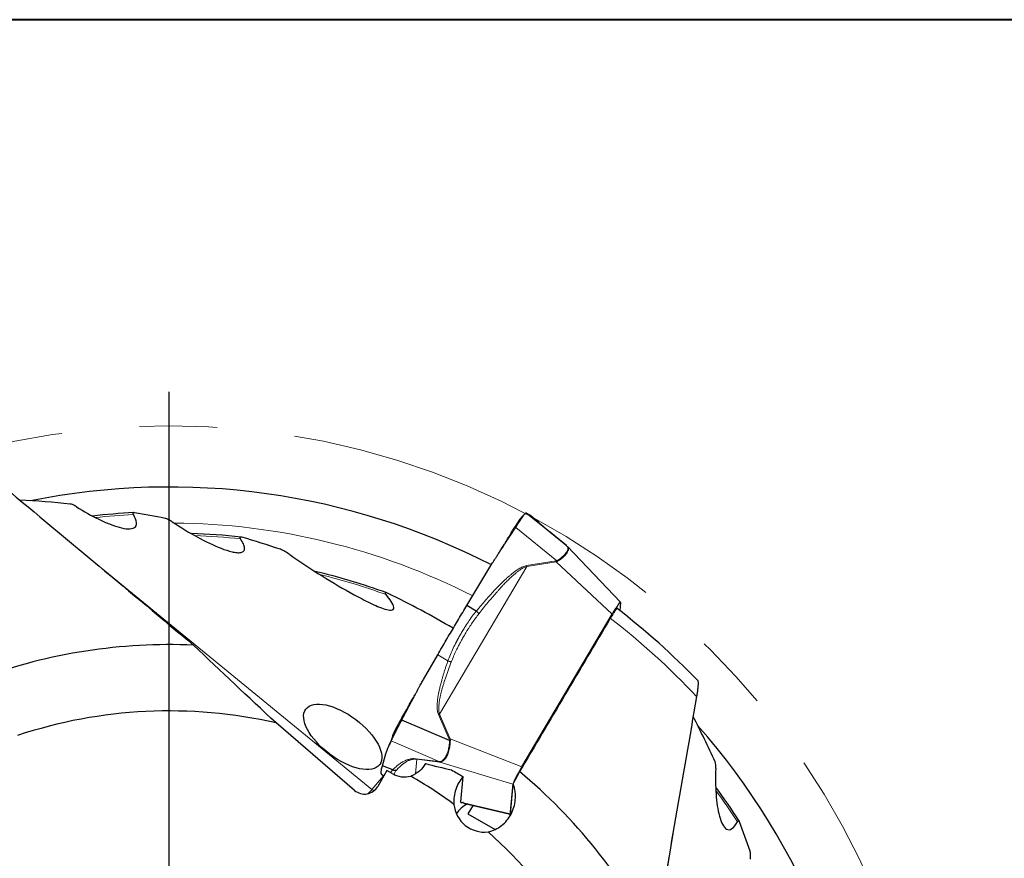
# Model space of a CAD drawing. Units: millimetres. Extents: x 5 to 292, y 5 to 205.
# Drawn here: x 213 to 246, y 178 to 205 of the extents above; entities that cross this region are included whole.
import ezdxf

# ---------------------------------------------------------------- set-up
doc = ezdxf.new("R2010")
doc.units = ezdxf.units.MM
doc.linetypes.add('CENTERX2', pattern=[20.32, 12.7, -2.54, 2.54, -2.54])
doc.layers.add('DÜNNE_LINIE', color=7, linetype='Continuous')

# ---------------------------------------------------------------- blocks, each defined once
blk = doc.blocks.new('SW_CENTERMARKSYMBOL_0')
at = {"layer": 'DÜNNE_LINIE', "color": 0}
blk.add_line((0, 5), (0, 26.111), dxfattribs=at)

msp = doc.modelspace()

# ---------------------------------------------------------------- linework, layer by layer
at = {"color": 7, "linetype": 'Continuous', "lineweight": 40}
msp.add_line((292, 205), (5, 205), dxfattribs=at)
at = {"color": 7, "linetype": 'Continuous', "lineweight": 0}
msp.add_line((292, 205), (5, 205), dxfattribs=at)
at = {"color": 7, "linetype": 'Continuous', "lineweight": 30}
for p, q in [((231.2709, 187.8188), (229.9473, 188.8892)), ((230.0002, 188.8631), (230.0556, 188.8288)), ((230.0556, 188.8288), (230.0584, 188.8255)), ((230.3533, 188.5876), (230.059, 188.8262)), ((230.3665, 188.5762), (230.3614, 188.5804)), ((230.7335, 188.2606), (230.7204, 188.2714)), ((230.7329, 188.2611), (230.7317, 188.262)), ((231.2511, 187.8352), (230.7329, 188.2611)), ((231.2499, 187.8361), (231.2709, 187.8188)), ((231.2499, 187.8361), (231.2511, 187.8352)), ((231.2746, 187.8153), (231.2709, 187.8188)), ((231.3067, 187.7856), (231.2747, 187.8153)), ((233.0368, 185.9746), (231.3055, 187.7869)), ((228.0201, 185.8681), (228.8381, 187.2232)), ((228.3268, 185.6814), (228.0201, 185.8682)), ((233.0381, 185.9664), (233.013, 185.6964)), ((229.8126, 180.5913), (232.7651, 185.5825)), ((226.6024, 183.449), (227.0694, 184.2576)), ((224.3531, 179.825), (221.7912, 182.0267)), ((227.451, 181.4542), (225.8902, 182.1224)), ((225.5967, 181.6138), (225.5999, 181.6251)), ((225.2612, 180.626), (225.387, 181.0646)), ((225.4084, 180.4762), (225.1085, 179.9568)), ((225.5974, 180.497), (225.2612, 180.626)), ((225.5809, 180.3741), (225.4084, 180.4762)), ((225.3002, 180.3024), (225.2449, 180.3368)), ((227.891, 180.2749), (227.8145, 179.4519)), ((229.5225, 180.0235), (229.4329, 179.0592)), ((229.4339, 179.0057), (229.5295, 180.0345)), ((227.9118, 179.4113), (229.4356, 179.0502)), ((228.2201, 179.3382), (228.0524, 179.0547)), ((228.0524, 179.0547), (228.9373, 178.5438))]:
    msp.add_line(p, q, dxfattribs=at)
at = {"color": 8, "linetype": 'Continuous', "lineweight": 0}
for p, q in [((230.357, 188.5844), (230.0556, 188.8288)), ((229.6123, 188.4161), (230.9587, 187.3273)), ((230.353, 188.5872), (230.357, 188.5844)), ((230.7317, 188.262), (231.2499, 187.8361)), ((215.8397, 187.291), (224.9187, 179.8582)), ((227.1245, 182.3175), (229.9761, 187.138)), ((230.9319, 187.3199), (229.9707, 187.1692)), ((229.9761, 187.138), (229.9707, 187.1692)), ((229.9761, 187.138), (230.9374, 187.2888)), ((230.9587, 187.3273), (230.9319, 187.3199)), ((230.9698, 187.3026), (230.9374, 187.2888)), ((230.9374, 187.2888), (232.7651, 185.5825)), ((230.9698, 187.3026), (230.9587, 187.3273)), ((227.4009, 184.0556), (227.0694, 184.2576)), ((227.0921, 182.3032), (227.44, 181.4934)), ((227.4724, 181.5077), (227.1245, 182.3175)), ((225.5433, 181.442), (227.1311, 180.7622)), ((227.4724, 181.5077), (227.44, 181.4934)), ((227.44, 181.4934), (227.451, 181.4542)), ((227.4793, 181.4575), (227.451, 181.4542)), ((229.8126, 180.5913), (227.4724, 181.5077)), ((227.4724, 181.5077), (227.4793, 181.4575)), ((226.3376, 180.3604), (226.3827, 180.8451)), ((227.1116, 180.7634), (226.364, 180.8568)), ((226.3827, 180.8451), (226.364, 180.8568)), ((226.3827, 180.8451), (227.1302, 180.7517)), ((227.1311, 180.7621), (227.1116, 180.7634)), ((227.1302, 180.7517), (229.5225, 180.0235)), ((227.1515, 180.7516), (227.1302, 180.7517)), ((227.1515, 180.7516), (227.1311, 180.7621)), ((224.9187, 179.8582), (225.2954, 180.3054)), ((225.3128, 180.3107), (225.2448, 180.3368)), ((229.4329, 179.0592), (227.9039, 179.4231)), ((234.8717, 179.1437), (232.9743, 167.5647))]:
    msp.add_line(p, q, dxfattribs=at)
at = {"color": 8, "linetype": 'Continuous', "lineweight": 0, "flags": 128}
msp.add_lwpolyline([(224.9187, 179.8582), (224.9555, 179.8307), (224.9839, 179.8125)], dxfattribs=at)
at = {"color": 7, "linetype": 'Continuous', "lineweight": 30}
for centre, radius, start, end in [((218.3, 166.7351), 23, 62.78789, 101.36077), ((218.3, 166.7351), 22.1929, 92.98916, 96.49073), ((218.3, 166.7351), 21.4932, 83.73865, 88.09523), ((230.121, 187.1623), 0.8261, 8.80434, 10.99557), ((218.3, 166.7351), 20.7934, 70.02629, 76.76893), ((218.3, 166.7351), 24, 44.02903, 52.46293), ((218.3, 166.7351), 17.85, 87.44214, 110.13743), ((218.3, 166.7351), 15.685, 77.13923, 108.41959), ((225.9719, 184.8844), 2.8138, 293.46124, 294.18165), ((218.3, 166.7351), 23, 2.78769, 41.36077), ((227.1748, 180.8436), 0.1022, 231.77566, 244.15091), ((218.3, 166.7351), 17.85, 27.44214, 50.13743), ((218.3, 166.7351), 15.685, 53.64895, 59.80001), ((218.3, 166.7351), 22.1929, 32.98913, 36.48614), ((228.4909, 178.5023), 0.9916, 117.44226, 145.33474), ((218.3, 166.7351), 15.685, 17.13923, 48.41959)]:
    msp.add_arc(centre, radius, start, end, dxfattribs=at)
at = {"color": 8, "linetype": 'Continuous', "lineweight": 0}
for centre, radius, start, end in [((218.3, 166.7351), 22.1316, 93.0364, 96.25345), ((218.3, 166.7351), 21.8241, 62.99872, 89.58776), ((218.3, 166.7351), 21.4319, 83.76927, 87.77669), ((218.3, 166.7351), 20.7321, 70.02532, 76.29007), ((218.3, 166.7351), 23.611, 43.17447, 52.4154), ((220.4757, 183.5916), 5.8034, 318.16593, 319.96058), ((218.3, 166.7351), 22.1316, 33.0364, 36.25345)]:
    msp.add_arc(centre, radius, start, end, dxfattribs=at)
at = {"color": 7, "linetype": 'Continuous', "lineweight": 30}
for centre, major_axis, ratio, start_param, end_param in [((208.1903, 154.3301), (23.0241, 28.2514), 0.8984414, 0.5346762, 0.5833736), ((208.1903, 154.3301), (23.0241, 28.2514), 0.8984414, 0.4413876, 0.4717049), ((208.1903, 154.3301), (23.0241, 28.2514), 0.8984414, 0.3242627, 0.3638856), ((208.1903, 154.3301), (23.0241, 28.2514), 0.8984414, 0.1355788, 0.2089605), ((232.7457, 185.4693), (0.2904, 0.5058), 0.0689718, 6.1333227, 7.668007), ((202.5021, 169.2879), (35.9785, -5.8137), 0.8984414, 0.5346762, 0.5833736), ((225.9855, 181.0749), (-0.0751, -0.8077), 0.9862725, 5.8470447, 6.6355101), ((229.8143, 180.5138), (0.2897, 0.499), 0.0704653, 1.4557584, 2.9904427), ((224.6771, 180.212), (0.0469, 0.5048), 0.9862725, 2.5309191, 4.2762484), ((228.5919, 179.4743), (-0.0939, -1.0096), 0.9862725, 4.9090916, 6.495291), ((229.7252, 179.5563), (0.2904, 0.5058), 0.0689718, 2.9917301, 3.2126657), ((202.5021, 169.2879), (35.9785, -5.8137), 0.8984414, 0.4413876, 0.4717049)]:
    msp.add_ellipse(centre, major_axis=major_axis, ratio=ratio, start_param=start_param, end_param=end_param, dxfattribs=at)
msp.add_ellipse((223.9659, 181.5734), major_axis=(1.2052, -0.9075), ratio=0.4695987, dxfattribs=at)
for points in [[(212.9187, 189.7247), (214.9783, 188.0111), (217.0377, 186.2937), (219.0966, 184.5673)], [(232.7011, 185.4458), (231.7144, 183.7761), (230.7277, 182.1064), (229.741, 180.4365)], [(221.7912, 182.0267), (220.8741, 182.8801), (219.9788, 183.726), (219.0966, 184.5673)], [(235.5189, 182.8903), (235.0647, 180.2499), (234.6071, 177.6077), (234.1415, 174.9613)], [(226.6666, 180.6995), (226.951, 180.6295), (227.2348, 180.5604), (227.5182, 180.4921)], [(227.5182, 180.4921), (227.6424, 180.4195), (227.7667, 180.3471), (227.891, 180.2749)], [(229.5295, 180.0345), (229.6, 180.1685), (229.6705, 180.3025), (229.741, 180.4365)]]:
    msp.add_open_spline(points, degree=3, dxfattribs=at)
for points, knots in [([(215.269, 189.0909), (215.2321, 189.1145), (215.1962, 189.1343), (215.1266, 189.1656), (215.0939, 189.1766), (215.0671, 189.1793)], [0, 0, 0, 0, 0.5, 0.5, 1, 1, 1, 1]), ([(215.269, 189.0909), (215.5176, 188.9321), (215.7601, 188.7957), (216.1154, 188.6231), (216.2332, 188.5708), (216.4588, 188.4819), (216.5673, 188.4449), (216.773, 188.3899), (216.8702, 188.372), (217.039, 188.365), (217.1122, 188.3761), (217.2121, 188.4397), (217.2384, 188.4932), (217.2261, 188.6421), (217.1885, 188.7345), (217.1277, 188.8357)], [0, 0, 0, 0, 0.25, 0.25, 0.375, 0.375, 0.5, 0.5, 0.625, 0.625, 0.75, 0.75, 0.875, 0.875, 1, 1, 1, 1]), ([(217.1662, 188.8961), (217.1536, 188.8982), (217.1422, 188.8986), (217.1332, 188.8967), (217.126, 188.8951), (217.1202, 188.8918), (217.1169, 188.8866), (217.1136, 188.8815), (217.1128, 188.8742), (217.1147, 188.8655), (217.1163, 188.858), (217.1199, 188.8493), (217.125, 188.8402), (217.1259, 188.8387), (217.1268, 188.8372), (217.1277, 188.8357)], [0.00000025465, 0.00000025465, 0.00000025465, 0.00000025465, 0.00006109246, 0.00006109246, 0.00006109246, 0.00011025197, 0.00011025197, 0.00011025197, 0.00015994531, 0.00015994531, 0.00015994531, 0.00020256406, 0.00020256406, 0.00020256406, 0.00020951916, 0.00020951916, 0.00020951916, 0.00020951916]), ([(229.7898, 188.7318), (229.788, 188.7299), (229.7822, 188.7242), (229.7691, 188.7084), (229.751, 188.6849), (229.7299, 188.6558), (229.7062, 188.6216), (229.6803, 188.5828), (229.6524, 188.54), (229.623, 188.4937), (229.5923, 188.4444), (229.5712, 188.4096), (229.5607, 188.3922)], [0, 0, 0, 0, 0.0505285, 0.1560687, 0.2615295, 0.366926, 0.4723538, 0.5778709, 0.6834581, 0.7890593, 0.8945762, 1, 1, 1, 1]), ([(229.6123, 188.4161), (229.6235, 188.4332), (229.6444, 188.465), (229.6723, 188.5081), (229.6952, 188.5438), (229.7134, 188.5724), (229.7274, 188.5943), (229.7384, 188.6114), (229.748, 188.6259), (229.7572, 188.6399), (229.7663, 188.6535), (229.7751, 188.6668), (229.7838, 188.6797), (229.7922, 188.6923), (229.8053, 188.7115), (229.8223, 188.7364), (229.8459, 188.7701), (229.8706, 188.8042), (229.895, 188.8363), (229.9093, 188.8541), (229.9171, 188.863), (229.9199, 188.866), (229.9231, 188.8694), (229.9266, 188.873), (229.9303, 188.8766), (229.935, 188.881), (229.9401, 188.8855), (229.945, 188.889), (229.9465, 188.8891), (229.9473, 188.8892)], [0, 0, 0, 0, 0.0622363, 0.1163116, 0.1622208, 0.1999665, 0.2295453, 0.2509596, 0.2712921, 0.2915521, 0.3117401, 0.3318559, 0.3518999, 0.3718728, 0.3917758, 0.4461364, 0.4999727, 0.5813745, 0.6643434, 0.7489055, 0.7594688, 0.7726823, 0.7885459, 0.8070606, 0.8282255, 0.8520409, 0.8948175, 0.9441374, 1, 1, 1, 1]), ([(229.9307, 188.8778), (229.9064, 188.8524), (229.8594, 188.8034), (229.8122, 188.755), (229.7893, 188.7316)], [0, 0, 0, 0, 0.5156701, 1, 1, 1, 1]), ([(229.9473, 188.8892), (229.9497, 188.8881), (229.9524, 188.8869), (229.9559, 188.8852), (229.9574, 188.8845), (229.9587, 188.8839), (229.9598, 188.8833), (229.9608, 188.8829), (229.9622, 188.8822), (229.9639, 188.8815), (229.966, 188.8806), (229.9685, 188.8795), (229.9715, 188.8782), (229.9748, 188.8767), (229.9786, 188.875), (229.9823, 188.8733), (229.9859, 188.8714), (229.9895, 188.8695), (229.993, 188.8675), (229.9965, 188.8654), (229.999, 188.8639), (230.0002, 188.8631)], [0, 0, 0, 0, 0.1473791, 0.1763248, 0.2052693, 0.2342126, 0.2490987, 0.2698657, 0.2989859, 0.3364592, 0.3822856, 0.4364651, 0.4989978, 0.5829529, 0.6598973, 0.7310514, 0.7964157, 0.8559914, 0.9097793, 0.9577814, 1, 1, 1, 1]), ([(218.3995, 188.5955), (218.3579, 188.6231), (218.317, 188.6473), (218.2368, 188.6877), (218.1977, 188.7041), (218.1646, 188.7108)], [0, 0, 0, 0, 0.5, 0.5, 1, 1, 1, 1]), ([(218.3995, 188.5955), (218.6738, 188.4134), (218.9444, 188.2501), (219.4788, 187.9586), (219.7454, 187.8288), (220.1195, 187.6834), (220.2404, 187.6432), (220.4054, 187.6045), (220.4578, 187.5951), (220.5556, 187.5863), (220.601, 187.587), (220.6772, 187.6025), (220.7087, 187.6176), (220.7499, 187.6647), (220.76, 187.6973), (220.7562, 187.7775), (220.7424, 187.825), (220.6961, 187.9282), (220.6644, 187.9831), (220.6261, 188.0404)], [0, 0, 0, 0, 0.25, 0.25, 0.5, 0.5, 0.625, 0.625, 0.6875, 0.6875, 0.75, 0.75, 0.8125, 0.8125, 0.875, 0.875, 0.9375, 0.9375, 1, 1, 1, 1]), ([(228.8381, 187.2232), (228.8503, 187.2431), (228.8768, 187.2866), (228.9209, 187.3568), (228.9723, 187.4376), (229.0312, 187.5291), (229.0974, 187.6311), (229.171, 187.7438), (229.2332, 187.8384), (229.2804, 187.9101), (229.3102, 187.9553), (229.3391, 187.9992), (229.3679, 188.043), (229.3967, 188.0869), (229.4255, 188.1307), (229.4975, 188.2404), (229.5597, 188.3356), (229.6123, 188.4161)], [0, 0, 0, 0, 0.0491648, 0.10742, 0.1747685, 0.2512126, 0.3367538, 0.4313919, 0.5351299, 0.5756137, 0.612517, 0.6494208, 0.6863237, 0.7232268, 0.7601304, 0.7970332, 1, 1, 1, 1]), ([(230.7204, 188.2714), (230.7152, 188.2757), (230.6987, 188.2893), (230.6764, 188.3077), (230.6465, 188.3325), (230.6175, 188.3568), (230.59, 188.38), (230.5678, 188.3987), (230.5496, 188.4142), (230.5344, 188.4272), (230.5217, 188.438), (230.5113, 188.4469), (230.5028, 188.4543), (230.4954, 188.4606), (230.4887, 188.4664), (230.4829, 188.4714), (230.4779, 188.4758), (230.4731, 188.4799), (230.4679, 188.4845), (230.4617, 188.4899), (230.4546, 188.4961), (230.4466, 188.5031), (230.4374, 188.5112), (230.4271, 188.5205), (230.4158, 188.5307), (230.4042, 188.5414), (230.3925, 188.5523), (230.3812, 188.5628), (230.3744, 188.5689), (230.371, 188.5719)], [0, 0, 0, 0, 0.015658, 0.0491886, 0.0811202, 0.1348238, 0.1837833, 0.2280437, 0.2676434, 0.3025977, 0.3359961, 0.3636756, 0.3870769, 0.4089639, 0.429406, 0.4484047, 0.4635414, 0.4778806, 0.4955733, 0.5180552, 0.5453227, 0.5773712, 0.6141953, 0.6631856, 0.7186754, 0.780691, 0.8492541, 0.9243764, 1, 1, 1, 1]), ([(220.673, 188.0939), (220.6596, 188.0978), (220.6469, 188.1004), (220.6362, 188.1007), (220.6282, 188.1009), (220.6212, 188.0998), (220.6163, 188.0968), (220.6124, 188.0944), (220.6098, 188.0907), (220.6089, 188.0859), (220.608, 188.0811), (220.6089, 188.0749), (220.6113, 188.0681), (220.6143, 188.0598), (220.6195, 188.0502), (220.6261, 188.0404)], [0.00000028373, 0.00000028373, 0.00000028373, 0.00000028373, 0.00005894645, 0.00005894645, 0.00005894645, 0.0001029454, 0.0001029454, 0.0001029454, 0.00013844419, 0.00013844419, 0.00013844419, 0.00017403202, 0.00017403202, 0.00017403202, 0.00021798351, 0.00021798351, 0.00021798351, 0.00021798351]), ([(229.1476, 187.7079), (229.1593, 187.7272), (229.2333, 187.8499), (229.371, 188.078), (229.497, 188.2868), (229.5607, 188.3922)], [0, 0, 0, 0, 0.08465, 0.5377988, 1, 1, 1, 1]), ([(222.2327, 187.5273), (222.1814, 187.5632), (222.1293, 187.597), (222.0255, 187.6573), (221.9736, 187.6843), (221.9275, 187.6999)], [0, 0, 0, 0, 0.5, 0.5, 1, 1, 1, 1]), ([(222.2327, 187.5273), (222.586, 187.2801), (222.9376, 187.0487), (223.6383, 186.611), (223.9874, 186.4042), (224.5085, 186.1202), (224.6829, 186.0294), (224.9382, 185.9076), (225.0223, 185.8695), (225.1868, 185.8011), (225.2682, 185.7704), (225.4197, 185.7253), (225.4917, 185.71), (225.5748, 185.7159), (225.5982, 185.7232), (225.6287, 185.7507), (225.6361, 185.7715), (225.6325, 185.8496), (225.5978, 185.9205), (225.504, 186.0676), (225.4458, 186.1433), (225.3822, 186.2201)], [0, 0, 0, 0, 0.25, 0.25, 0.5, 0.5, 0.625, 0.625, 0.6875, 0.6875, 0.75, 0.75, 0.8125, 0.8125, 0.84375, 0.84375, 0.875, 0.875, 0.9375, 0.9375, 1, 1, 1, 1]), ([(225.4482, 186.2581), (225.4315, 186.2662), (225.4153, 186.2734), (225.3846, 186.2843), (225.3696, 186.2882), (225.3499, 186.285), (225.3475, 186.2757), (225.3588, 186.25), (225.3699, 186.2349), (225.3822, 186.2201)], [0, 0, 0, 0, 0.25, 0.25, 0.5, 0.5, 0.75, 0.75, 1, 1, 1, 1]), ([(227.0694, 184.2576), (227.1157, 184.3376), (227.2074, 184.496), (227.3442, 184.7306), (227.4787, 184.9598), (227.6122, 185.1861), (227.7464, 185.412), (227.8827, 185.6401), (227.974, 185.7916), (228.0201, 185.8681)], [0, 0, 0, 0, 0.1464898, 0.2900157, 0.430775, 0.5695142, 0.7101449, 0.8535741, 1, 1, 1, 1]), ([(228.3268, 185.6814), (228.3348, 185.6743), (228.3511, 185.6603), (228.3735, 185.6384), (228.3939, 185.6167), (228.4049, 185.603), (228.4104, 185.5961)], [0, 0, 0, 0, 0.2483607, 0.5000048, 0.7516508, 1, 1, 1, 1]), ([(232.922, 185.7653), (232.9218, 185.7658), (232.921, 185.7687), (232.9134, 185.7633), (232.8988, 185.7483), (232.878, 185.7219), (232.8521, 185.6857), (232.8219, 185.6409), (232.7881, 185.5885), (232.7558, 185.5366), (232.7266, 185.4886), (232.7096, 185.46), (232.7011, 185.4458)], [0, 0, 0, 0, 0.0248733, 0.1420297, 0.2593737, 0.3767156, 0.4935714, 0.6104286, 0.7273718, 0.8443191, 0.9221579, 1, 1, 1, 1]), ([(225.8902, 182.1224), (225.9248, 182.1878), (225.9663, 182.266), (226.0149, 182.3568), (226.0355, 182.3953), (226.0527, 182.4274), (226.0681, 182.456), (226.0833, 182.4847), (226.1039, 182.5235), (226.1302, 182.5733), (226.1625, 182.6343), (226.2006, 182.7065), (226.2477, 182.7955), (226.3001, 182.8947), (226.3548, 182.9975), (226.4053, 183.0919), (226.4521, 183.1786), (226.495, 183.2573), (226.5342, 183.3282), (226.5694, 183.3913), (226.5919, 183.4306), (226.6024, 183.449)], [0, 0, 0, 0, 0.1473791, 0.1763249, 0.2052695, 0.2342125, 0.2490988, 0.2698655, 0.2989859, 0.336459, 0.3822855, 0.4364649, 0.4989981, 0.5829528, 0.6598976, 0.7310518, 0.7964154, 0.8559919, 0.9097799, 0.9577813, 1, 1, 1, 1]), ([(235.5553, 183.4153), (235.5557, 183.4151), (235.559, 183.414), (235.563, 183.4007), (235.567, 183.3754), (235.5686, 183.3389), (235.5677, 183.2929), (235.5643, 183.2346), (235.558, 183.1654), (235.5495, 183.0924), (235.5399, 183.0223), (235.5301, 182.957), (235.5226, 182.9125), (235.5189, 182.8903)], [0, 0, 0, 0, 0.0110788, 0.1028394, 0.194229, 0.2856781, 0.3858185, 0.4860152, 0.6057279, 0.7254999, 0.8169187, 0.9085656, 1, 1, 1, 1]), ([(225.8588, 182.1336), (225.9022, 182.2088), (225.9886, 182.3584), (226.1174, 182.5813), (226.2279, 182.7726), (226.2954, 182.8895), (226.3206, 182.9331)], [0, 0, 0, 0, 0.2820617, 0.5616237, 0.8362463, 1, 1, 1, 1]), ([(225.8902, 182.1224), (225.8789, 182.1013), (225.8581, 182.0622), (225.8293, 182.009), (225.8096, 181.973), (225.7975, 181.951), (225.7913, 181.9398), (225.7857, 181.9297), (225.7808, 181.9207), (225.7764, 181.9128), (225.7727, 181.9059), (225.7573, 181.8774), (225.7312, 181.8284), (225.6961, 181.7616), (225.6657, 181.7027), (225.6396, 181.6509), (225.6231, 181.6173), (225.6129, 181.5965), (225.6083, 181.5869), (225.6038, 181.5776), (225.5994, 181.5684), (225.5952, 181.5595), (225.5911, 181.5507), (225.5866, 181.5412), (225.5814, 181.5296), (225.575, 181.515), (225.5675, 181.4975), (225.5592, 181.4784), (225.5506, 181.4587), (225.5459, 181.4478), (225.5433, 181.442)], [0, 0, 0, 0, 0.0699562, 0.1293175, 0.1780801, 0.1921163, 0.2049506, 0.216582, 0.2270113, 0.2362386, 0.2442637, 0.2510868, 0.3356522, 0.4186243, 0.5000297, 0.5686333, 0.6380889, 0.6538048, 0.6695647, 0.6853688, 0.7012173, 0.7171103, 0.7330476, 0.7490303, 0.7704454, 0.800026, 0.8377722, 0.8836843, 0.9377605, 1, 1, 1, 1]), ([(225.8588, 182.1336), (225.8482, 182.1151), (225.8269, 182.0781), (225.7959, 182.023), (225.766, 181.9689), (225.7376, 181.9164), (225.7111, 181.8662), (225.6867, 181.819), (225.6648, 181.7753), (225.6456, 181.7355), (225.6292, 181.7002), (225.616, 181.6696), (225.6059, 181.644), (225.6019, 181.6314), (225.5999, 181.6251)], [0, 0, 0, 0, 0.0833398, 0.1667058, 0.2500917, 0.3334489, 0.4167437, 0.4999878, 0.5832567, 0.6665956, 0.7499902, 0.833396, 0.9167346, 1, 1, 1, 1]), ([(225.387, 181.0646), (225.3889, 181.071), (225.3932, 181.0851), (225.4012, 181.1075), (225.4109, 181.1332), (225.4225, 181.1622), (225.4358, 181.1945), (225.451, 181.2301), (225.464, 181.2599), (225.4741, 181.2824), (225.4804, 181.2967), (225.4864, 181.3105), (225.4925, 181.3243), (225.4985, 181.3381), (225.5046, 181.3519), (225.5196, 181.3865), (225.5324, 181.4165), (225.5433, 181.4419)], [0, 0, 0, 0, 0.0491651, 0.1074202, 0.1747686, 0.2512126, 0.3367534, 0.4313923, 0.5351299, 0.5756141, 0.6125172, 0.6494203, 0.6863234, 0.7232266, 0.7601297, 0.7970327, 1, 1, 1, 1]), ([(225.5971, 181.6154), (225.5931, 181.6016), (225.5855, 181.5762), (225.5748, 181.543), (225.5666, 181.5187), (225.5596, 181.4983), (225.5526, 181.4782), (225.5455, 181.4584), (225.5381, 181.4385), (225.5307, 181.4188), (225.5231, 181.3992), (225.5157, 181.3805), (225.5085, 181.3629), (225.5016, 181.3461), (225.4938, 181.3276), (225.487, 181.3119), (225.4827, 181.302), (225.4816, 181.2996)], [0, 0, 0, 0, 0.1003889, 0.1852639, 0.2532992, 0.3162355, 0.3796205, 0.4434122, 0.5079255, 0.5745329, 0.6433714, 0.7121853, 0.7756448, 0.8334243, 0.8941322, 0.9737998, 1, 1, 1, 1]), ([(226.6666, 180.6995), (226.6145, 180.6074), (226.5491, 180.5256), (226.3889, 180.3849), (226.2961, 180.328), (226.1899, 180.2913)], [0, 0, 0, 0, 0.5, 0.5, 1, 1, 1, 1]), ([(236.1452, 180.5379), (236.1472, 180.5817), (236.1464, 180.6227), (236.1386, 180.6986), (236.1318, 180.7325), (236.1208, 180.757)], [0, 0, 0, 0, 0.5, 0.5, 1, 1, 1, 1]), ([(225.2449, 180.3368), (225.24, 180.3413), (225.2304, 180.3502), (225.2224, 180.3742), (225.2193, 180.4059), (225.2216, 180.4465), (225.2293, 180.4966), (225.242, 180.5557), (225.2548, 180.6024), (225.2612, 180.626)], [0, 0, 0, 0, 0.1464898, 0.2900155, 0.4307748, 0.5695137, 0.7101447, 0.8535736, 1, 1, 1, 1]), ([(225.5974, 180.497), (225.6073, 180.4932), (225.6274, 180.4855), (225.6591, 180.4803), (225.691, 180.4796), (225.7116, 180.4834), (225.7218, 180.4854)], [0, 0, 0, 0, 0.24835668, 0.5000012, 0.7516471, 1, 1, 1, 1]), ([(236.1452, 180.5379), (236.1319, 180.2433), (236.1351, 179.965), (236.1633, 179.5711), (236.1769, 179.4429), (236.2127, 179.2031), (236.2349, 179.0907), (236.2901, 178.8849), (236.3231, 178.7918), (236.4016, 178.6421), (236.4478, 178.5843), (236.5528, 178.5295), (236.6123, 178.5336), (236.7351, 178.6186), (236.7963, 178.6974), (236.8535, 178.8007)], [0, 0, 0, 0, 0.25, 0.25, 0.375, 0.375, 0.5, 0.5, 0.625, 0.625, 0.75, 0.75, 0.875, 0.875, 1, 1, 1, 1]), ([(225.306, 180.2989), (225.3054, 180.2992), (225.3033, 180.3005), (225.3015, 180.3016), (225.3002, 180.3024)], [0, 0, 0, 0, 0.2701831, 1, 1, 1, 1]), ([(227.891, 180.2749), (227.7861, 180.1539), (227.7058, 180.0111), (227.6046, 179.7053), (227.5821, 179.5385), (227.597, 179.3678)], [0, 0, 0, 0, 0.5, 0.5, 1, 1, 1, 1]), ([(228.7097, 178.4679), (228.878, 178.5016), (229.0248, 178.5754), (229.2799, 178.7782), (229.384, 178.9058), (229.5365, 179.1922), (229.586, 179.3541), (229.615, 179.6886), (229.5948, 179.8667), (229.5295, 180.0345)], [0, 0, 0, 0, 0.25, 0.25, 0.5, 0.5, 0.75, 0.75, 1, 1, 1, 1]), ([(227.8145, 179.4519), (227.8145, 179.446), (227.8146, 179.4341), (227.824, 179.4252), (227.8402, 179.4228), (227.866, 179.4277), (227.8877, 179.4339), (227.9042, 179.4395), (227.9059, 179.4401)], [0, 0, 0, 0, 0.1941839, 0.3883638, 0.5840714, 0.7805783, 0.9769633, 1, 1, 1, 1]), ([(236.925, 178.7975), (236.9206, 178.8095), (236.9153, 178.8196), (236.9091, 178.8264), (236.9041, 178.8318), (236.8984, 178.8352), (236.8923, 178.8355), (236.8861, 178.8357), (236.8794, 178.8328), (236.8728, 178.8269), (236.8672, 178.8217), (236.8615, 178.8142), (236.8561, 178.8052), (236.8552, 178.8037), (236.8543, 178.8022), (236.8535, 178.8007)], [0.00000025465, 0.00000025465, 0.00000025465, 0.00000025465, 0.00006109246, 0.00006109246, 0.00006109246, 0.00011025197, 0.00011025197, 0.00011025197, 0.00015994531, 0.00015994531, 0.00015994531, 0.00020256406, 0.00020256406, 0.00020256406, 0.00020951916, 0.00020951916, 0.00020951916, 0.00020951916]), ([(237.2814, 177.5791), (237.2845, 177.629), (237.285, 177.6765), (237.2799, 177.7661), (237.2745, 177.8083), (237.2638, 177.8402)], [0, 0, 0, 0, 0.5, 0.5, 1, 1, 1, 1])]:
    msp.add_open_spline(points, degree=3, knots=knots, dxfattribs=at)
at = {"color": 8, "linetype": 'Continuous', "lineweight": 0}
for points, knots in [([(230.357, 188.5844), (230.3601, 188.5816), (230.3664, 188.5759), (230.377, 188.5661), (230.3885, 188.5554), (230.401, 188.5438), (230.4143, 188.5316), (230.4273, 188.52), (230.4395, 188.5092), (230.4508, 188.4992), (230.4623, 188.4892), (230.4741, 188.4789), (230.4861, 188.4685), (230.5022, 188.4547), (230.5227, 188.437), (230.5489, 188.4147), (230.5762, 188.3915), (230.6046, 188.3676), (230.6341, 188.3428), (230.6649, 188.3172), (230.6965, 188.2911), (230.7204, 188.2714), (230.7317, 188.262)], [0, 0, 0, 0, 0.0632675, 0.1262015, 0.1888118, 0.251109, 0.3131033, 0.3717202, 0.41497, 0.456663, 0.4968051, 0.5354028, 0.5724629, 0.607994, 0.6742364, 0.7352306, 0.7910811, 0.8419252, 0.8879451, 0.929385, 0.9665823, 1, 1, 1, 1]), ([(230.9587, 187.3273), (230.9815, 187.3412), (231.0272, 187.369), (231.0893, 187.4145), (231.1459, 187.4618), (231.1959, 187.5103), (231.2385, 187.5591), (231.2729, 187.6068), (231.298, 187.6518), (231.313, 187.6931), (231.3177, 187.7304), (231.3122, 187.7637), (231.2975, 187.7934), (231.2798, 187.8103), (231.2709, 187.8188)], [0, 0, 0, 0, 0.0799181, 0.1603232, 0.2415887, 0.3240765, 0.4081328, 0.4940843, 0.5807223, 0.6659979, 0.7502297, 0.8337473, 0.9168899, 1, 1, 1, 1]), ([(231.3047, 187.7861), (231.3081, 187.783), (231.3206, 187.7714), (231.3322, 187.7476), (231.3389, 187.7144), (231.3346, 187.6767), (231.3196, 187.6347), (231.2939, 187.5887), (231.2584, 187.5398), (231.2141, 187.4897), (231.1624, 187.44), (231.1039, 187.3915), (231.04, 187.3451), (230.9931, 187.3167), (230.9698, 187.3026)], [0, 0, 0, 0, 0.0329795, 0.1203386, 0.2083019, 0.2971827, 0.3872889, 0.4789231, 0.569958, 0.6588861, 0.7460191, 0.831689, 0.9162325, 1, 1, 1, 1]), ([(229.9707, 187.1692), (229.9491, 187.1646), (229.903, 187.1547), (229.8398, 187.1292), (229.7779, 187.099), (229.718, 187.0648), (229.6546, 187.0243), (229.5879, 186.9774), (229.5177, 186.9242), (229.4442, 186.8646), (229.3672, 186.7986), (229.2745, 186.7151), (229.1656, 186.6118), (229.0401, 186.4863), (228.9086, 186.3488), (228.7712, 186.1992), (228.628, 186.0376), (228.4786, 185.8641), (228.3783, 185.7434), (228.3268, 185.6814)], [0, 0, 0, 0, 0.0291297, 0.0624449, 0.0904291, 0.1211137, 0.1545901, 0.1909277, 0.230182, 0.2723953, 0.3176025, 0.3658322, 0.4393479, 0.5184956, 0.6033188, 0.6938546, 0.7901304, 0.8921726, 1, 1, 1, 1]), ([(228.4104, 185.5961), (228.4602, 185.659), (228.5571, 185.7812), (228.7007, 185.9569), (228.8377, 186.1202), (228.9492, 186.2492), (229.0362, 186.3474), (229.1, 186.4181), (229.162, 186.4853), (229.2222, 186.5492), (229.2805, 186.6097), (229.3523, 186.6824), (229.4364, 186.7643), (229.532, 186.8521), (229.6214, 186.9283), (229.7043, 186.9931), (229.7809, 187.0465), (229.8512, 187.0883), (229.9149, 187.1198), (229.9568, 187.1323), (229.9761, 187.138)], [0, 0, 0, 0, 0.1084854, 0.2107645, 0.3068474, 0.3967474, 0.4413755, 0.4843138, 0.5255659, 0.5651342, 0.6030233, 0.6392363, 0.7034033, 0.7619413, 0.8149021, 0.8623589, 0.9044111, 0.9412041, 0.9729546, 1, 1, 1, 1]), ([(228.3267, 185.6813), (228.2822, 185.6251), (228.1928, 185.5121), (228.0658, 185.3333), (227.9573, 185.1684), (227.8661, 185.0196), (227.7933, 184.8943), (227.7444, 184.8057), (227.7176, 184.7558), (227.7093, 184.7402), (227.701, 184.7245), (227.6927, 184.7088), (227.6845, 184.6931), (227.6431, 184.6136), (227.5727, 184.4708), (227.48, 184.2636), (227.427, 184.1242), (227.4009, 184.0556)], [0, 0, 0, 0, 0.117315, 0.2355662, 0.3549597, 0.434484, 0.5146395, 0.5857386, 0.59509, 0.604452, 0.6138229, 0.6232038, 0.6325954, 0.6419965, 0.7650039, 0.8842532, 1, 1, 1, 1]), ([(227.5074, 184.0176), (227.5331, 184.0814), (227.5847, 184.2091), (227.6535, 184.3589), (227.7072, 184.4696), (227.7437, 184.5423), (227.7842, 184.6203), (227.8235, 184.6937), (227.8624, 184.7644), (227.8993, 184.8298), (227.9394, 184.8991), (227.9839, 184.974), (228.0352, 185.058), (228.1057, 185.1694), (228.1949, 185.3032), (228.3, 185.4522), (228.3735, 185.5481), (228.4104, 185.5961)], [0, 0, 0, 0, 0.1117321, 0.2237645, 0.2679121, 0.3121542, 0.3565051, 0.4112653, 0.44812, 0.4886799, 0.5341711, 0.5795456, 0.6319202, 0.696181, 0.7972119, 0.898437, 1, 1, 1, 1]), ([(227.4009, 184.0556), (227.3881, 184.0197), (227.3625, 183.9482), (227.3258, 183.8406), (227.2907, 183.7332), (227.257, 183.6258), (227.2255, 183.5203), (227.1984, 183.4255), (227.1757, 183.3421), (227.1568, 183.2693), (227.1393, 183.1989), (227.1235, 183.1311), (227.1092, 183.0657), (227.0926, 182.9838), (227.0755, 182.8874), (227.0603, 182.7782), (227.0508, 182.6778), (227.0472, 182.5859), (227.0491, 182.5027), (227.0571, 182.4281), (227.0701, 182.3618), (227.0851, 182.322), (227.0921, 182.3032)], [0, 0, 0, 0, 0.06326695, 0.12620162, 0.18881193, 0.25110927, 0.31310314, 0.37172025, 0.41497, 0.4566633, 0.4968051, 0.53540283, 0.57246291, 0.60799358, 0.67423605, 0.73523031, 0.79108108, 0.8419253, 0.88794562, 0.92938523, 0.96658213, 1, 1, 1, 1]), ([(227.1245, 182.3175), (227.1194, 182.3349), (227.1085, 182.3723), (227.1008, 182.4375), (227.0984, 182.515), (227.1033, 182.6059), (227.1124, 182.6844), (227.1219, 182.7475), (227.1295, 182.7922), (227.1382, 182.8387), (227.1481, 182.8868), (227.159, 182.9367), (227.1742, 183.0017), (227.1949, 183.0833), (227.2223, 183.1831), (227.2535, 183.2893), (227.2889, 183.4034), (227.3418, 183.5654), (227.4134, 183.772), (227.4761, 183.9359), (227.5074, 184.0176)], [0, 0, 0, 0, 0.03091154, 0.0661802, 0.11134178, 0.16285581, 0.22097626, 0.24565946, 0.27139846, 0.29820173, 0.32607405, 0.35502242, 0.385052, 0.43961309, 0.49828313, 0.56107897, 0.62801332, 0.70145502, 0.85110224, 1, 1, 1, 1]), ([(227.4009, 184.0556), (227.4106, 184.0521), (227.43, 184.0451), (227.458, 184.0351), (227.4844, 184.0257), (227.4997, 184.0203), (227.5074, 184.0176)], [0, 0, 0, 0, 0.2495593, 0.5014467, 0.7526017, 1, 1, 1, 1]), ([(227.1311, 180.7622), (227.1449, 180.765), (227.1725, 180.7707), (227.2116, 180.7916), (227.2492, 180.8219), (227.285, 180.8626), (227.3189, 180.9136), (227.3505, 180.9743), (227.3793, 181.0432), (227.4041, 181.1184), (227.4243, 181.1982), (227.4391, 181.2815), (227.4489, 181.3671), (227.4503, 181.4252), (227.451, 181.4542)], [0, 0, 0, 0, 0.0799182, 0.1603233, 0.2415885, 0.3240767, 0.4081328, 0.4940841, 0.5807219, 0.6659974, 0.7502301, 0.8337476, 0.91689, 1, 1, 1, 1]), ([(227.4793, 181.4575), (227.4787, 181.428), (227.4774, 181.3687), (227.4676, 181.2811), (227.4525, 181.1957), (227.4319, 181.1136), (227.4064, 181.0361), (227.3767, 180.9651), (227.344, 180.9028), (227.3089, 180.8509), (227.2721, 180.8097), (227.2335, 180.7795), (227.1935, 180.7592), (227.1655, 180.7541), (227.1515, 180.7516)], [0, 0, 0, 0, 0.0826018, 0.1654776, 0.2489272, 0.3332475, 0.4187302, 0.5056622, 0.592026, 0.6763905, 0.7590529, 0.8403259, 0.9205313, 1, 1, 1, 1]), ([(226.364, 180.8568), (226.3478, 180.8583), (226.313, 180.8617), (226.2704, 180.8613), (226.2308, 180.8586), (226.1945, 180.854), (226.1579, 180.8472), (226.1212, 180.8383), (226.0842, 180.8273), (226.047, 180.8141), (226.0096, 180.7989), (225.9661, 180.7787), (225.9173, 180.7529), (225.8637, 180.7204), (225.8101, 180.6838), (225.7566, 180.6431), (225.703, 180.5982), (225.6494, 180.5493), (225.615, 180.5148), (225.5974, 180.497)], [0, 0, 0, 0, 0.0291298, 0.0624453, 0.0904291, 0.1211138, 0.1545902, 0.1909281, 0.230182, 0.2723953, 0.3176026, 0.3658322, 0.4393478, 0.5184954, 0.603319, 0.6938543, 0.7901305, 0.8921723, 1, 1, 1, 1]), ([(225.7218, 180.4854), (225.7371, 180.5024), (225.7666, 180.5356), (225.8128, 180.5826), (225.8585, 180.6257), (225.8975, 180.6591), (225.9289, 180.6842), (225.9526, 180.7021), (225.9761, 180.7188), (225.9995, 180.7345), (226.0228, 180.7492), (226.0523, 180.7665), (226.0882, 180.7855), (226.1313, 180.8048), (226.1739, 180.8206), (226.2161, 180.8327), (226.2578, 180.8413), (226.299, 180.8463), (226.3391, 180.8482), (226.369, 180.8461), (226.3827, 180.8451)], [0, 0, 0, 0, 0.1084852, 0.2107641, 0.3068473, 0.3967472, 0.4413755, 0.4843141, 0.5255659, 0.5651342, 0.6030229, 0.6392361, 0.7034035, 0.7619411, 0.8149022, 0.8623588, 0.9044114, 0.9412044, 0.9729545, 1, 1, 1, 1]), ([(225.5974, 180.4971), (225.5839, 180.4814), (225.5568, 180.45), (225.5356, 180.419), (225.5297, 180.4049), (225.5295, 180.4045)], [0, 0, 0, 0, 0.4922176, 0.9883651, 1, 1, 1, 1]), ([(225.6446, 180.3407), (225.6455, 180.3454), (225.6475, 180.3569), (225.6548, 180.3799), (225.6687, 180.4105), (225.6909, 180.4471), (225.7115, 180.4726), (225.7218, 180.4854)], [0, 0, 0, 0, 0.1099334, 0.2653241, 0.5096314, 0.7544067, 1, 1, 1, 1])]:
    msp.add_open_spline(points, degree=3, knots=knots, dxfattribs=at)
at = {"layer": 'DÜNNE_LINIE', "color": 7, "linetype": 'CENTERX2', "lineweight": 0}
msp.add_circle((218.3, 166.7351), 25, dxfattribs=at)

# ---------------------------------------------------------------- block references
at = {"layer": 'DÜNNE_LINIE', "color": 7}
msp.add_blockref('SW_CENTERMARKSYMBOL_0', (218.3, 166.7351), dxfattribs=at)

doc.saveas('drawing.dxf')
